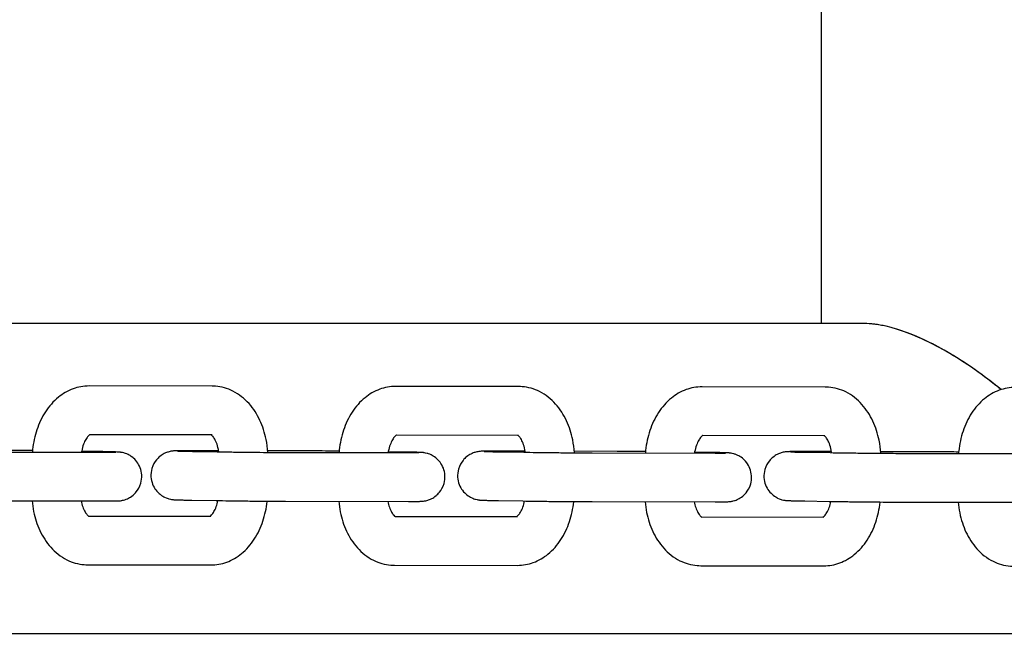
# Model space of a CAD drawing. Units: inches. Extents: x 5.9 to 12.8, y -5.1 to 9.2.
# Drawn here: x 10.3 to 10.4, y -0.3 to -0.3 of the extents above; entities that cross this region are included whole.
import ezdxf

# ---------------------------------------------------------------- set-up
doc = ezdxf.new("R2010")
doc.units = ezdxf.units.IN
doc.header["$MEASUREMENT"] = 0
doc.layers.get('0').update_dxf_attribs({"true_color": 0xc2ced6})

msp = doc.modelspace()

# ---------------------------------------------------------------- linework, layer by layer
for p, q in [((10.35867, -0.28938), (10.35867, 0.09111)), ((10.35867, -0.28938), (10.35867, 0.09111)), ((10.36393, -0.28938), (10.16884, -0.28938)), ((10.36393, -0.28938), (10.16884, -0.28938)), ((10.28379, -0.29707), (10.26867, -0.29705)), ((10.32147, -0.29713), (10.30636, -0.2971)), ((10.35912, -0.29718), (10.34401, -0.29716)), ((10.28378, -0.30307), (10.26874, -0.30305)), ((10.32146, -0.30313), (10.30643, -0.3031)), ((10.35911, -0.30318), (10.34408, -0.30316)), ((10.25556, -0.30518), (10.27068, -0.3052)), ((10.27014, -0.30513), (10.26776, -0.30509)), ((10.28459, -0.30503), (10.28076, -0.30502)), ((10.28139, -0.3051), (10.2844, -0.30515)), ((10.29587, -0.30504), (10.29063, -0.30504)), ((10.29282, -0.30523), (10.30793, -0.30525)), ((10.3074, -0.30518), (10.30544, -0.30515)), ((10.32227, -0.30508), (10.31845, -0.30508)), ((10.31907, -0.30515), (10.32209, -0.3052)), ((10.33356, -0.3051), (10.32831, -0.30509)), ((10.33051, -0.30528), (10.34562, -0.30531)), ((10.34509, -0.30523), (10.34309, -0.3052)), ((10.35992, -0.30513), (10.3561, -0.30513)), ((10.35672, -0.3052), (10.35974, -0.30525)), ((10.37121, -0.30515), (10.36596, -0.30514)), ((10.36816, -0.30534), (10.38327, -0.30536)), ((10.25556, -0.31118), (10.27067, -0.3112)), ((10.28128, -0.3111), (10.2843, -0.31115)), ((10.29281, -0.31123), (10.30792, -0.31125)), ((10.31897, -0.31115), (10.32199, -0.3112)), ((10.3305, -0.31128), (10.34561, -0.31131)), ((10.35662, -0.3112), (10.35964, -0.31125)), ((10.36815, -0.31134), (10.38326, -0.31136)), ((10.2686, -0.31305), (10.28362, -0.31307)), ((10.30628, -0.3131), (10.32131, -0.31312)), ((10.34393, -0.31316), (10.35896, -0.31318)), ((10.2685, -0.31905), (10.28361, -0.31907)), ((10.30619, -0.3191), (10.3213, -0.31912)), ((10.34384, -0.31916), (10.35895, -0.31918)), ((10.16884, -0.32748), (10.47063, -0.32748)), ((10.16884, -0.32748), (10.47063, -0.32748))]:
    msp.add_line(p, q)
for points, knots in [([(10.38077, -0.2975), (10.38016, -0.297), (10.37953, -0.29651), (10.37652, -0.29425), (10.37414, -0.29277), (10.37009, -0.29078), (10.3683, -0.29009), (10.36566, -0.28949), (10.36476, -0.28938), (10.36393, -0.28938)], [5.317844, 5.317844, 5.317844, 5.317844, 5.97457, 5.97457, 8.429038, 8.429038, 10.38958, 10.38958, 11.529576, 11.529576, 11.529576, 11.529576]), ([(10.38077, -0.2975), (10.37971, -0.29663), (10.3786, -0.29579), (10.37555, -0.29366), (10.37353, -0.29244), (10.36991, -0.29071), (10.36831, -0.29011), (10.36578, -0.28951), (10.36481, -0.28938), (10.36393, -0.28938)], [-31.931557, -31.931557, -31.931557, -31.931557, -31.228196, -31.228196, -30.03602, -30.03602, -29.081371, -29.081371, -28.424093, -28.424093, -28.424093, -28.424093]), ([(10.26867, -0.29705), (10.268, -0.29705), (10.26733, -0.29718), (10.26604, -0.29765), (10.26543, -0.29801), (10.26427, -0.29895), (10.26375, -0.29956), (10.26287, -0.3009), (10.26252, -0.30165), (10.26199, -0.30322), (10.26182, -0.30403), (10.26172, -0.30497), (10.26171, -0.30508), (10.2617, -0.30519)], [6.28227, 6.28227, 6.28227, 6.28227, 6.520415, 6.520415, 6.776822, 6.776822, 7.079811, 7.079811, 7.393971, 7.393971, 7.70813, 7.70813, 7.749244, 7.749244, 7.749244, 7.749244]), ([(10.29064, -0.30522), (10.29061, -0.30468), (10.29054, -0.30415), (10.29026, -0.30281), (10.29001, -0.30202), (10.28932, -0.30054), (10.28888, -0.29984), (10.28778, -0.29861), (10.28711, -0.29807), (10.28568, -0.29736), (10.28495, -0.29715), (10.28407, -0.29708), (10.28393, -0.29707), (10.28379, -0.29707)], [4.822973, 4.822973, 4.822973, 4.822973, 5.025633, 5.025633, 5.339793, 5.339793, 5.653952, 5.653952, 5.968111, 5.968111, 6.232971, 6.232971, 6.28227, 6.28227, 6.28227, 6.28227]), ([(10.30636, -0.2971), (10.30569, -0.2971), (10.30501, -0.29723), (10.30372, -0.2977), (10.30312, -0.29806), (10.30196, -0.299), (10.30144, -0.29961), (10.30056, -0.30096), (10.30021, -0.3017), (10.29968, -0.30327), (10.29951, -0.30409), (10.29941, -0.30502), (10.2994, -0.30513), (10.29939, -0.30524)], [6.28227, 6.28227, 6.28227, 6.28227, 6.520415, 6.520415, 6.776822, 6.776822, 7.079811, 7.079811, 7.393971, 7.393971, 7.70813, 7.70813, 7.749244, 7.749244, 7.749244, 7.749244]), ([(10.32833, -0.30527), (10.32829, -0.30474), (10.32822, -0.3042), (10.32795, -0.30287), (10.3277, -0.30208), (10.327, -0.30059), (10.32656, -0.29989), (10.32546, -0.29866), (10.3248, -0.29812), (10.32337, -0.29741), (10.32264, -0.2972), (10.32175, -0.29713), (10.32161, -0.29713), (10.32147, -0.29713)], [4.822973, 4.822973, 4.822973, 4.822973, 5.025633, 5.025633, 5.339793, 5.339793, 5.653952, 5.653952, 5.968111, 5.968111, 6.232971, 6.232971, 6.28227, 6.28227, 6.28227, 6.28227]), ([(10.34401, -0.29716), (10.34334, -0.29716), (10.34266, -0.29728), (10.34137, -0.29775), (10.34077, -0.29811), (10.33961, -0.29905), (10.33909, -0.29966), (10.33821, -0.30101), (10.33786, -0.30176), (10.33733, -0.30332), (10.33716, -0.30414), (10.33706, -0.30508), (10.33705, -0.30518), (10.33704, -0.30529)], [6.28227, 6.28227, 6.28227, 6.28227, 6.520415, 6.520415, 6.776822, 6.776822, 7.079811, 7.079811, 7.393971, 7.393971, 7.70813, 7.70813, 7.749244, 7.749244, 7.749244, 7.749244]), ([(10.36598, -0.30533), (10.36594, -0.30479), (10.36587, -0.30426), (10.3656, -0.30292), (10.36535, -0.30213), (10.36465, -0.30064), (10.36421, -0.29995), (10.36311, -0.29871), (10.36245, -0.29817), (10.36102, -0.29746), (10.36029, -0.29725), (10.3594, -0.29718), (10.35926, -0.29718), (10.35912, -0.29718)], [4.822973, 4.822973, 4.822973, 4.822973, 5.025633, 5.025633, 5.339793, 5.339793, 5.653952, 5.653952, 5.968111, 5.968111, 6.232971, 6.232971, 6.28227, 6.28227, 6.28227, 6.28227]), ([(10.3825, -0.29723), (10.38182, -0.29723), (10.38115, -0.29735), (10.37986, -0.29783), (10.37925, -0.29819), (10.3781, -0.29913), (10.37757, -0.29973), (10.37669, -0.30108), (10.37634, -0.30183), (10.37582, -0.30339), (10.37564, -0.30421), (10.37555, -0.30514), (10.37554, -0.30524), (10.37553, -0.30535)], [6.28227, 6.28227, 6.28227, 6.28227, 6.520415, 6.520415, 6.776822, 6.776822, 7.079811, 7.079811, 7.393971, 7.393971, 7.70813, 7.70813, 7.746823, 7.746823, 7.746823, 7.746823]), ([(10.26877, -0.30304), (10.26877, -0.30304), (10.26877, -0.30304), (10.26875, -0.30305), (10.26867, -0.30309), (10.26847, -0.30331), (10.26837, -0.30345), (10.26817, -0.30379), (10.26807, -0.30399), (10.26789, -0.30448), (10.26782, -0.30476), (10.26776, -0.3051), (10.26775, -0.30515), (10.26774, -0.3052)], [6.555215, 6.555215, 6.555215, 6.555215, 6.59643, 6.59643, 6.910589, 6.910589, 7.135513, 7.135513, 7.359531, 7.359531, 7.593052, 7.593052, 7.631369, 7.631369, 7.631369, 7.631369]), ([(10.28461, -0.30515), (10.2846, -0.30513), (10.2846, -0.3051), (10.28455, -0.30477), (10.28448, -0.30448), (10.28431, -0.30398), (10.28421, -0.30377), (10.28402, -0.30343), (10.28393, -0.3033), (10.28378, -0.30314), (10.28372, -0.3031), (10.28369, -0.30307)], [4.9373054, 4.9373054, 4.9373054, 4.9373054, 4.9574686, 4.9574686, 5.1996764, 5.1996764, 5.4324945, 5.4324945, 5.65579, 5.65579, 5.8556175, 5.8556175, 5.8556175, 5.8556175]), ([(10.30646, -0.30309), (10.30646, -0.30309), (10.30646, -0.30309), (10.30644, -0.3031), (10.30636, -0.30314), (10.30616, -0.30337), (10.30605, -0.3035), (10.30586, -0.30384), (10.30576, -0.30405), (10.30558, -0.30453), (10.3055, -0.30481), (10.30544, -0.30515), (10.30543, -0.3052), (10.30543, -0.30525)], [6.555215, 6.555215, 6.555215, 6.555215, 6.59643, 6.59643, 6.910589, 6.910589, 7.135513, 7.135513, 7.359531, 7.359531, 7.593052, 7.593052, 7.631369, 7.631369, 7.631369, 7.631369]), ([(10.32229, -0.3052), (10.32229, -0.30518), (10.32228, -0.30515), (10.32223, -0.30482), (10.32216, -0.30453), (10.32199, -0.30403), (10.3219, -0.30382), (10.32171, -0.30348), (10.32161, -0.30336), (10.32147, -0.30319), (10.32141, -0.30315), (10.32138, -0.30313)], [4.9373054, 4.9373054, 4.9373054, 4.9373054, 4.9574686, 4.9574686, 5.1996764, 5.1996764, 5.4324945, 5.4324945, 5.65579, 5.65579, 5.8556175, 5.8556175, 5.8556175, 5.8556175]), ([(10.34411, -0.30314), (10.34411, -0.30314), (10.34411, -0.30314), (10.34409, -0.30315), (10.34401, -0.3032), (10.34381, -0.30342), (10.3437, -0.30355), (10.34351, -0.30389), (10.34341, -0.3041), (10.34323, -0.30458), (10.34315, -0.30486), (10.34309, -0.3052), (10.34308, -0.30525), (10.34307, -0.3053)], [6.555215, 6.555215, 6.555215, 6.555215, 6.59643, 6.59643, 6.910589, 6.910589, 7.135513, 7.135513, 7.359531, 7.359531, 7.593052, 7.593052, 7.631369, 7.631369, 7.631369, 7.631369]), ([(10.35994, -0.30526), (10.35994, -0.30523), (10.35993, -0.30521), (10.35988, -0.30487), (10.35981, -0.30458), (10.35964, -0.30408), (10.35955, -0.30387), (10.35936, -0.30354), (10.35926, -0.30341), (10.35912, -0.30325), (10.35906, -0.3032), (10.35903, -0.30318)], [4.9373054, 4.9373054, 4.9373054, 4.9373054, 4.9574686, 4.9574686, 5.1996764, 5.1996764, 5.4324945, 5.4324945, 5.65579, 5.65579, 5.8556175, 5.8556175, 5.8556175, 5.8556175]), ([(10.26172, -0.30501), (10.26114, -0.30501), (10.26058, -0.305), (10.25953, -0.305), (10.25904, -0.30499), (10.25862, -0.30499)], [3.3845452, 3.3845452, 3.3845452, 3.3845452, 3.6813464, 3.6813464, 3.9955057, 3.9955057, 3.9955057, 3.9955057]), ([(10.27067, -0.3112), (10.27077, -0.3112), (10.27087, -0.3112), (10.27106, -0.3112), (10.27116, -0.3112), (10.27133, -0.3112), (10.27141, -0.3112), (10.27156, -0.3112), (10.27163, -0.3112), (10.27176, -0.3112), (10.27182, -0.3112), (10.27194, -0.3112), (10.27199, -0.31119), (10.27209, -0.31119), (10.27213, -0.31119), (10.27223, -0.31119), (10.27227, -0.31119), (10.27238, -0.31118), (10.27241, -0.31118), (10.2725, -0.31117), (10.27255, -0.31116), (10.27273, -0.31113), (10.27283, -0.31112), (10.27316, -0.31101), (10.2733, -0.31097), (10.27367, -0.31077), (10.27385, -0.31068), (10.27419, -0.31039), (10.27433, -0.31026), (10.27468, -0.30983), (10.2749, -0.30947), (10.27512, -0.3087), (10.27517, -0.30834), (10.27513, -0.30768), (10.27505, -0.30738), (10.27484, -0.30682), (10.27469, -0.30658), (10.27436, -0.30613), (10.27418, -0.30597), (10.27378, -0.30565), (10.27361, -0.30556), (10.2732, -0.30536), (10.27306, -0.30532), (10.27279, -0.30525), (10.27271, -0.30524), (10.27259, -0.30522), (10.27255, -0.30521), (10.27247, -0.3052), (10.27244, -0.3052), (10.27236, -0.30519), (10.27232, -0.30519), (10.27215, -0.30518), (10.27205, -0.30517), (10.27184, -0.30517), (10.27178, -0.30516), (10.27165, -0.30516), (10.27157, -0.30516), (10.27142, -0.30515), (10.27133, -0.30515), (10.27116, -0.30515), (10.27107, -0.30515), (10.27072, -0.30514), (10.27045, -0.30513), (10.27014, -0.30513)], [0.853913, 0.853913, 0.853913, 0.853913, 0.932124, 0.932124, 1.011171, 1.011171, 1.090115, 1.090115, 1.168072, 1.168072, 1.247988, 1.247988, 1.327677, 1.327677, 1.406454, 1.406454, 1.482232, 1.482232, 1.50346, 1.50346, 1.528074, 1.528074, 1.546594, 1.546594, 1.556086, 1.556086, 1.561575, 1.561575, 1.564554, 1.564554, 1.568653, 1.568653, 1.571356, 1.571356, 1.573884, 1.573884, 1.576787, 1.576787, 1.580761, 1.580761, 1.58729, 1.58729, 1.600147, 1.600147, 1.619921, 1.619921, 1.638722, 1.638722, 1.663657, 1.663657, 1.711593, 1.711593, 1.911923, 1.911923, 1.989849, 1.989849, 2.068761, 2.068761, 2.147816, 2.147816, 2.226083, 2.226083, 2.424709, 2.424709, 2.424709, 2.424709]), ([(10.27068, -0.3052), (10.27078, -0.3052), (10.27087, -0.3052), (10.27106, -0.3052), (10.27114, -0.3052), (10.27131, -0.3052), (10.27138, -0.3052), (10.27152, -0.3052), (10.27159, -0.3052), (10.27175, -0.3052), (10.27183, -0.3052), (10.27193, -0.30519), (10.27196, -0.30519), (10.27196, -0.30519)], [0.853913, 0.853913, 0.853913, 0.853913, 0.9315637, 0.9315637, 1.0103188, 1.0103188, 1.0891744, 1.0891744, 1.167056, 1.167056, 1.3097622, 1.3097622, 1.4125237, 1.4125237, 1.4125237, 1.4125237]), ([(10.28076, -0.30502), (10.28066, -0.30502), (10.28056, -0.30502), (10.28037, -0.30502), (10.28027, -0.30502), (10.2801, -0.30502), (10.28002, -0.30502), (10.27987, -0.30502), (10.2798, -0.30503), (10.27967, -0.30503), (10.27961, -0.30503), (10.27949, -0.30503), (10.27944, -0.30503), (10.27934, -0.30503), (10.2793, -0.30503), (10.2792, -0.30504), (10.27916, -0.30504), (10.27904, -0.30505), (10.27902, -0.30505), (10.27893, -0.30506), (10.27888, -0.30506), (10.27869, -0.30509), (10.2786, -0.30511), (10.27827, -0.30521), (10.27813, -0.30525), (10.27776, -0.30545), (10.27758, -0.30555), (10.27723, -0.30584), (10.2771, -0.30597), (10.27675, -0.3064), (10.27653, -0.30675), (10.27631, -0.30753), (10.27626, -0.30788), (10.2763, -0.30854), (10.27638, -0.30885), (10.27659, -0.30941), (10.27673, -0.30965), (10.27707, -0.31009), (10.27725, -0.31025), (10.27765, -0.31058), (10.27782, -0.31067), (10.27823, -0.31087), (10.27837, -0.3109), (10.27864, -0.31098), (10.27872, -0.31099), (10.27884, -0.31101), (10.27888, -0.31101), (10.27896, -0.31102), (10.27899, -0.31103), (10.27907, -0.31104), (10.27911, -0.31104), (10.27928, -0.31105), (10.27938, -0.31105), (10.27958, -0.31106), (10.27965, -0.31106), (10.27978, -0.31106), (10.27985, -0.31107), (10.28001, -0.31107), (10.28009, -0.31107), (10.28027, -0.31108), (10.28036, -0.31108), (10.28071, -0.31109), (10.28098, -0.31109), (10.28128, -0.3111)], [3.995506, 3.995506, 3.995506, 3.995506, 4.073716, 4.073716, 4.152764, 4.152764, 4.231707, 4.231707, 4.309665, 4.309665, 4.38958, 4.38958, 4.469269, 4.469269, 4.548047, 4.548047, 4.623824, 4.623824, 4.645053, 4.645053, 4.669667, 4.669667, 4.688186, 4.688186, 4.697679, 4.697679, 4.703168, 4.703168, 4.706147, 4.706147, 4.710246, 4.710246, 4.712948, 4.712948, 4.715476, 4.715476, 4.71838, 4.71838, 4.722354, 4.722354, 4.728882, 4.728882, 4.74174, 4.74174, 4.761513, 4.761513, 4.780315, 4.780315, 4.80525, 4.80525, 4.853186, 4.853186, 5.053516, 5.053516, 5.131442, 5.131442, 5.210354, 5.210354, 5.289409, 5.289409, 5.367675, 5.367675, 5.566302, 5.566302, 5.566302, 5.566302]), ([(10.27953, -0.30505), (10.27953, -0.30505), (10.27953, -0.30505), (10.27955, -0.30505), (10.27959, -0.30506), (10.27969, -0.30506), (10.27972, -0.30506), (10.27981, -0.30506), (10.27985, -0.30506), (10.27995, -0.30507), (10.28, -0.30507), (10.28011, -0.30507), (10.28017, -0.30507), (10.28031, -0.30508), (10.28039, -0.30508), (10.28057, -0.30508), (10.28066, -0.30508), (10.28085, -0.30509), (10.28096, -0.30509), (10.28117, -0.30509), (10.28128, -0.30509), (10.28139, -0.3051)], [4.8706616, 4.8706616, 4.8706616, 4.8706616, 4.8867674, 4.8867674, 5.0147261, 5.0147261, 5.0766206, 5.0766206, 5.1390195, 5.1390195, 5.2013081, 5.2013081, 5.2629602, 5.2629602, 5.3384056, 5.3384056, 5.4147218, 5.4147218, 5.4909864, 5.4909864, 5.566302, 5.566302, 5.566302, 5.566302]), ([(10.2844, -0.30515), (10.28487, -0.30516), (10.28541, -0.30516), (10.28656, -0.30518), (10.28717, -0.30519), (10.28842, -0.3052), (10.28905, -0.30521), (10.29027, -0.30522), (10.29086, -0.30522), (10.29193, -0.30523), (10.29241, -0.30523), (10.29282, -0.30523)], [5.566302, 5.566302, 5.566302, 5.566302, 5.880461, 5.880461, 6.194621, 6.194621, 6.50878, 6.50878, 6.822939, 6.822939, 7.137098, 7.137098, 7.137098, 7.137098]), ([(10.2994, -0.30507), (10.29929, -0.30506), (10.29918, -0.30506), (10.29846, -0.30506), (10.29787, -0.30505), (10.29678, -0.30505), (10.29629, -0.30504), (10.29587, -0.30504)], [3.3115378, 3.3115378, 3.3115378, 3.3115378, 3.3671871, 3.3671871, 3.6813464, 3.6813464, 3.9955057, 3.9955057, 3.9955057, 3.9955057]), ([(10.30792, -0.31125), (10.30803, -0.31125), (10.30813, -0.31125), (10.30832, -0.31125), (10.30841, -0.31125), (10.30858, -0.31125), (10.30866, -0.31125), (10.30881, -0.31125), (10.30888, -0.31125), (10.30902, -0.31125), (10.30908, -0.31125), (10.30919, -0.31125), (10.30924, -0.31125), (10.30934, -0.31124), (10.30939, -0.31124), (10.30948, -0.31124), (10.30953, -0.31124), (10.30964, -0.31123), (10.30967, -0.31123), (10.30975, -0.31122), (10.30981, -0.31121), (10.30999, -0.31118), (10.31009, -0.31117), (10.31041, -0.31107), (10.31055, -0.31102), (10.31093, -0.31083), (10.3111, -0.31073), (10.31145, -0.31044), (10.31159, -0.31031), (10.31194, -0.30988), (10.31216, -0.30952), (10.31238, -0.30875), (10.31242, -0.3084), (10.31238, -0.30774), (10.31231, -0.30743), (10.3121, -0.30687), (10.31195, -0.30663), (10.31162, -0.30619), (10.31144, -0.30602), (10.31104, -0.3057), (10.31086, -0.30561), (10.31045, -0.30541), (10.31032, -0.30538), (10.31005, -0.3053), (10.30997, -0.30529), (10.30984, -0.30527), (10.3098, -0.30526), (10.30972, -0.30525), (10.30969, -0.30525), (10.30961, -0.30524), (10.30958, -0.30524), (10.30941, -0.30523), (10.30931, -0.30522), (10.3091, -0.30522), (10.30904, -0.30522), (10.3089, -0.30521), (10.30883, -0.30521), (10.30867, -0.30521), (10.30859, -0.3052), (10.30841, -0.3052), (10.30832, -0.3052), (10.30798, -0.30519), (10.3077, -0.30519), (10.3074, -0.30518)], [0.853913, 0.853913, 0.853913, 0.853913, 0.932124, 0.932124, 1.011171, 1.011171, 1.090115, 1.090115, 1.168072, 1.168072, 1.247988, 1.247988, 1.327677, 1.327677, 1.406454, 1.406454, 1.482232, 1.482232, 1.50346, 1.50346, 1.528074, 1.528074, 1.546594, 1.546594, 1.556086, 1.556086, 1.561575, 1.561575, 1.564554, 1.564554, 1.568653, 1.568653, 1.571356, 1.571356, 1.573884, 1.573884, 1.576787, 1.576787, 1.580761, 1.580761, 1.58729, 1.58729, 1.600147, 1.600147, 1.619921, 1.619921, 1.638722, 1.638722, 1.663657, 1.663657, 1.711593, 1.711593, 1.911923, 1.911923, 1.989849, 1.989849, 2.068761, 2.068761, 2.147816, 2.147816, 2.226083, 2.226083, 2.424709, 2.424709, 2.424709, 2.424709]), ([(10.30793, -0.30525), (10.30803, -0.30525), (10.30813, -0.30525), (10.30831, -0.30525), (10.3084, -0.30525), (10.30856, -0.30525), (10.30864, -0.30525), (10.30878, -0.30525), (10.30884, -0.30525), (10.309, -0.30525), (10.30909, -0.30525), (10.30919, -0.30525), (10.30921, -0.30525), (10.30921, -0.30525)], [0.853913, 0.853913, 0.853913, 0.853913, 0.9315637, 0.9315637, 1.0103188, 1.0103188, 1.0891744, 1.0891744, 1.167056, 1.167056, 1.3097622, 1.3097622, 1.4125237, 1.4125237, 1.4125237, 1.4125237]), ([(10.31845, -0.30508), (10.31834, -0.30508), (10.31824, -0.30508), (10.31805, -0.30508), (10.31796, -0.30508), (10.31779, -0.30508), (10.31771, -0.30508), (10.31756, -0.30508), (10.31749, -0.30508), (10.31735, -0.30508), (10.31729, -0.30508), (10.31718, -0.30508), (10.31713, -0.30508), (10.31703, -0.30508), (10.31698, -0.30508), (10.31689, -0.30509), (10.31684, -0.30509), (10.31673, -0.3051), (10.3167, -0.3051), (10.31662, -0.30511), (10.31656, -0.30512), (10.31638, -0.30515), (10.31629, -0.30516), (10.31596, -0.30526), (10.31582, -0.30531), (10.31544, -0.3055), (10.31527, -0.3056), (10.31492, -0.30589), (10.31478, -0.30602), (10.31443, -0.30645), (10.31421, -0.3068), (10.31399, -0.30758), (10.31395, -0.30793), (10.31399, -0.30859), (10.31406, -0.3089), (10.31428, -0.30946), (10.31442, -0.3097), (10.31475, -0.31014), (10.31493, -0.31031), (10.31533, -0.31063), (10.31551, -0.31072), (10.31592, -0.31092), (10.31606, -0.31095), (10.31632, -0.31103), (10.3164, -0.31104), (10.31653, -0.31106), (10.31657, -0.31107), (10.31665, -0.31108), (10.31668, -0.31108), (10.31676, -0.31109), (10.31679, -0.31109), (10.31696, -0.3111), (10.31706, -0.3111), (10.31727, -0.31111), (10.31733, -0.31111), (10.31747, -0.31112), (10.31754, -0.31112), (10.3177, -0.31112), (10.31778, -0.31112), (10.31796, -0.31113), (10.31805, -0.31113), (10.31839, -0.31114), (10.31867, -0.31114), (10.31897, -0.31115)], [3.995506, 3.995506, 3.995506, 3.995506, 4.073716, 4.073716, 4.152764, 4.152764, 4.231707, 4.231707, 4.309665, 4.309665, 4.38958, 4.38958, 4.469269, 4.469269, 4.548047, 4.548047, 4.623824, 4.623824, 4.645053, 4.645053, 4.669667, 4.669667, 4.688186, 4.688186, 4.697679, 4.697679, 4.703168, 4.703168, 4.706147, 4.706147, 4.710246, 4.710246, 4.712948, 4.712948, 4.715476, 4.715476, 4.71838, 4.71838, 4.722354, 4.722354, 4.728882, 4.728882, 4.74174, 4.74174, 4.761513, 4.761513, 4.780315, 4.780315, 4.80525, 4.80525, 4.853186, 4.853186, 5.053516, 5.053516, 5.131442, 5.131442, 5.210354, 5.210354, 5.289409, 5.289409, 5.367675, 5.367675, 5.566302, 5.566302, 5.566302, 5.566302]), ([(10.31722, -0.30511), (10.31722, -0.30511), (10.31722, -0.30511), (10.31723, -0.30511), (10.31728, -0.30511), (10.31738, -0.30511), (10.31741, -0.30511), (10.31749, -0.30512), (10.31754, -0.30512), (10.31763, -0.30512), (10.31769, -0.30512), (10.3178, -0.30512), (10.31786, -0.30512), (10.318, -0.30513), (10.31808, -0.30513), (10.31825, -0.30513), (10.31835, -0.30514), (10.31854, -0.30514), (10.31864, -0.30514), (10.31885, -0.30514), (10.31896, -0.30515), (10.31907, -0.30515)], [4.8706616, 4.8706616, 4.8706616, 4.8706616, 4.8867674, 4.8867674, 5.0147261, 5.0147261, 5.0766206, 5.0766206, 5.1390195, 5.1390195, 5.2013081, 5.2013081, 5.2629602, 5.2629602, 5.3384056, 5.3384056, 5.4147218, 5.4147218, 5.4909864, 5.4909864, 5.566302, 5.566302, 5.566302, 5.566302]), ([(10.32209, -0.3052), (10.32256, -0.30521), (10.32309, -0.30522), (10.32424, -0.30523), (10.32486, -0.30524), (10.32611, -0.30525), (10.32674, -0.30526), (10.32796, -0.30527), (10.32854, -0.30528), (10.32962, -0.30528), (10.3301, -0.30528), (10.33051, -0.30528)], [5.566302, 5.566302, 5.566302, 5.566302, 5.880461, 5.880461, 6.194621, 6.194621, 6.50878, 6.50878, 6.822939, 6.822939, 7.137098, 7.137098, 7.137098, 7.137098]), ([(10.33705, -0.30512), (10.33696, -0.30512), (10.33686, -0.30512), (10.33615, -0.30511), (10.33555, -0.30511), (10.33447, -0.3051), (10.33398, -0.3051), (10.33356, -0.3051)], [3.3176261, 3.3176261, 3.3176261, 3.3176261, 3.3671871, 3.3671871, 3.6813464, 3.6813464, 3.9955057, 3.9955057, 3.9955057, 3.9955057]), ([(10.34561, -0.31131), (10.34571, -0.31131), (10.34581, -0.31131), (10.34601, -0.31131), (10.3461, -0.31131), (10.34627, -0.3113), (10.34635, -0.3113), (10.3465, -0.3113), (10.34657, -0.3113), (10.3467, -0.3113), (10.34676, -0.3113), (10.34688, -0.3113), (10.34693, -0.3113), (10.34703, -0.3113), (10.34707, -0.3113), (10.34717, -0.31129), (10.34721, -0.31129), (10.34733, -0.31128), (10.34736, -0.31128), (10.34744, -0.31127), (10.34749, -0.31127), (10.34768, -0.31123), (10.34777, -0.31122), (10.3481, -0.31112), (10.34824, -0.31107), (10.34861, -0.31088), (10.34879, -0.31078), (10.34914, -0.31049), (10.34927, -0.31036), (10.34962, -0.30993), (10.34985, -0.30958), (10.35007, -0.3088), (10.35011, -0.30845), (10.35007, -0.30779), (10.34999, -0.30748), (10.34978, -0.30692), (10.34964, -0.30668), (10.34931, -0.30624), (10.34912, -0.30607), (10.34873, -0.30575), (10.34855, -0.30566), (10.34814, -0.30546), (10.348, -0.30543), (10.34773, -0.30535), (10.34765, -0.30534), (10.34753, -0.30532), (10.34749, -0.30531), (10.34741, -0.3053), (10.34738, -0.3053), (10.3473, -0.30529), (10.34726, -0.30529), (10.34709, -0.30528), (10.34699, -0.30528), (10.34679, -0.30527), (10.34672, -0.30527), (10.34659, -0.30526), (10.34652, -0.30526), (10.34636, -0.30526), (10.34628, -0.30526), (10.3461, -0.30525), (10.34601, -0.30525), (10.34567, -0.30524), (10.34539, -0.30524), (10.34509, -0.30523)], [0.853913, 0.853913, 0.853913, 0.853913, 0.932124, 0.932124, 1.011171, 1.011171, 1.090115, 1.090115, 1.168072, 1.168072, 1.247988, 1.247988, 1.327677, 1.327677, 1.406454, 1.406454, 1.482232, 1.482232, 1.50346, 1.50346, 1.528074, 1.528074, 1.546594, 1.546594, 1.556086, 1.556086, 1.561575, 1.561575, 1.564554, 1.564554, 1.568653, 1.568653, 1.571356, 1.571356, 1.573884, 1.573884, 1.576787, 1.576787, 1.580761, 1.580761, 1.58729, 1.58729, 1.600147, 1.600147, 1.619921, 1.619921, 1.638722, 1.638722, 1.663657, 1.663657, 1.711593, 1.711593, 1.911923, 1.911923, 1.989849, 1.989849, 2.068761, 2.068761, 2.147816, 2.147816, 2.226083, 2.226083, 2.424709, 2.424709, 2.424709, 2.424709]), ([(10.34562, -0.30531), (10.34572, -0.30531), (10.34582, -0.30531), (10.346, -0.30531), (10.34609, -0.30531), (10.34625, -0.3053), (10.34633, -0.3053), (10.34646, -0.3053), (10.34653, -0.3053), (10.34669, -0.3053), (10.34677, -0.3053), (10.34687, -0.3053), (10.3469, -0.3053), (10.3469, -0.3053)], [0.853913, 0.853913, 0.853913, 0.853913, 0.9315637, 0.9315637, 1.0103188, 1.0103188, 1.0891744, 1.0891744, 1.167056, 1.167056, 1.3097622, 1.3097622, 1.4125237, 1.4125237, 1.4125237, 1.4125237]), ([(10.3561, -0.30513), (10.35599, -0.30513), (10.35589, -0.30513), (10.3557, -0.30513), (10.35561, -0.30513), (10.35544, -0.30513), (10.35536, -0.30513), (10.35521, -0.30513), (10.35514, -0.30513), (10.355, -0.30513), (10.35494, -0.30513), (10.35483, -0.30513), (10.35478, -0.30513), (10.35468, -0.30514), (10.35463, -0.30514), (10.35454, -0.30514), (10.35449, -0.30514), (10.35438, -0.30515), (10.35435, -0.30515), (10.35427, -0.30516), (10.35421, -0.30517), (10.35403, -0.3052), (10.35394, -0.30521), (10.35361, -0.30531), (10.35347, -0.30536), (10.35309, -0.30555), (10.35292, -0.30565), (10.35257, -0.30594), (10.35243, -0.30607), (10.35208, -0.3065), (10.35186, -0.30686), (10.35164, -0.30763), (10.3516, -0.30798), (10.35164, -0.30865), (10.35171, -0.30895), (10.35193, -0.30951), (10.35207, -0.30975), (10.3524, -0.31019), (10.35258, -0.31036), (10.35298, -0.31068), (10.35316, -0.31077), (10.35357, -0.31097), (10.35371, -0.31101), (10.35397, -0.31108), (10.35405, -0.31109), (10.35418, -0.31111), (10.35422, -0.31112), (10.3543, -0.31113), (10.35433, -0.31113), (10.35441, -0.31114), (10.35444, -0.31114), (10.35461, -0.31115), (10.35471, -0.31116), (10.35492, -0.31116), (10.35498, -0.31117), (10.35512, -0.31117), (10.35519, -0.31117), (10.35535, -0.31117), (10.35543, -0.31118), (10.35561, -0.31118), (10.3557, -0.31118), (10.35604, -0.31119), (10.35632, -0.3112), (10.35662, -0.3112)], [3.995506, 3.995506, 3.995506, 3.995506, 4.073716, 4.073716, 4.152764, 4.152764, 4.231707, 4.231707, 4.309665, 4.309665, 4.38958, 4.38958, 4.469269, 4.469269, 4.548047, 4.548047, 4.623824, 4.623824, 4.645053, 4.645053, 4.669667, 4.669667, 4.688186, 4.688186, 4.697679, 4.697679, 4.703168, 4.703168, 4.706147, 4.706147, 4.710246, 4.710246, 4.712948, 4.712948, 4.715476, 4.715476, 4.71838, 4.71838, 4.722354, 4.722354, 4.728882, 4.728882, 4.74174, 4.74174, 4.761513, 4.761513, 4.780315, 4.780315, 4.80525, 4.80525, 4.853186, 4.853186, 5.053516, 5.053516, 5.131442, 5.131442, 5.210354, 5.210354, 5.289409, 5.289409, 5.367675, 5.367675, 5.566302, 5.566302, 5.566302, 5.566302]), ([(10.35487, -0.30516), (10.35487, -0.30516), (10.35487, -0.30516), (10.35488, -0.30516), (10.35493, -0.30516), (10.35502, -0.30516), (10.35506, -0.30516), (10.35514, -0.30517), (10.35519, -0.30517), (10.35528, -0.30517), (10.35534, -0.30517), (10.35545, -0.30518), (10.35551, -0.30518), (10.35565, -0.30518), (10.35573, -0.30518), (10.3559, -0.30519), (10.356, -0.30519), (10.35619, -0.30519), (10.35629, -0.30519), (10.3565, -0.3052), (10.35661, -0.3052), (10.35672, -0.3052)], [4.8706616, 4.8706616, 4.8706616, 4.8706616, 4.8867674, 4.8867674, 5.0147261, 5.0147261, 5.0766206, 5.0766206, 5.1390195, 5.1390195, 5.2013081, 5.2013081, 5.2629602, 5.2629602, 5.3384056, 5.3384056, 5.4147218, 5.4147218, 5.4909864, 5.4909864, 5.566302, 5.566302, 5.566302, 5.566302]), ([(10.35974, -0.30525), (10.36021, -0.30526), (10.36074, -0.30527), (10.36189, -0.30529), (10.36251, -0.30529), (10.36376, -0.30531), (10.36439, -0.30531), (10.36561, -0.30532), (10.36619, -0.30533), (10.36727, -0.30533), (10.36775, -0.30534), (10.36816, -0.30534)], [5.566302, 5.566302, 5.566302, 5.566302, 5.880461, 5.880461, 6.194621, 6.194621, 6.50878, 6.50878, 6.822939, 6.822939, 7.137098, 7.137098, 7.137098, 7.137098]), ([(10.37554, -0.30518), (10.37516, -0.30517), (10.37478, -0.30517), (10.3738, -0.30516), (10.3732, -0.30516), (10.37212, -0.30515), (10.37163, -0.30515), (10.37121, -0.30515)], [3.1775591, 3.1775591, 3.1775591, 3.1775591, 3.3671871, 3.3671871, 3.6813464, 3.6813464, 3.9955057, 3.9955057, 3.9955057, 3.9955057]), ([(10.26167, -0.31119), (10.26171, -0.31163), (10.26177, -0.31207), (10.26202, -0.31331), (10.26227, -0.3141), (10.26297, -0.31558), (10.26341, -0.31628), (10.26451, -0.31752), (10.26518, -0.31805), (10.2666, -0.31877), (10.26733, -0.31898), (10.26822, -0.31904), (10.26836, -0.31905), (10.2685, -0.31905)], [1.717407, 1.717407, 1.717407, 1.717407, 1.884041, 1.884041, 2.1982, 2.1982, 2.512359, 2.512359, 2.826518, 2.826518, 3.091378, 3.091378, 3.140678, 3.140678, 3.140678, 3.140678]), ([(10.26772, -0.3112), (10.26776, -0.31145), (10.26782, -0.31169), (10.26798, -0.31214), (10.26808, -0.31236), (10.26827, -0.31269), (10.26836, -0.31282), (10.26852, -0.31299), (10.26858, -0.31304), (10.26862, -0.31307), (10.26863, -0.31307), (10.26863, -0.31307)], [1.855253, 1.855253, 1.855253, 1.855253, 2.0580837, 2.0580837, 2.2909018, 2.2909018, 2.5141973, 2.5141973, 2.7406867, 2.7406867, 2.8468826, 2.8468826, 2.8468826, 2.8468826]), ([(10.28354, -0.31307), (10.28358, -0.31305), (10.28365, -0.313), (10.28382, -0.31281), (10.28392, -0.31268), (10.28412, -0.31234), (10.28422, -0.31213), (10.28438, -0.31167), (10.28445, -0.31142), (10.28451, -0.31115)], [3.5381326, 3.5381326, 3.5381326, 3.5381326, 3.7689963, 3.7689963, 3.9939199, 3.9939199, 4.2179379, 4.2179379, 4.4308225, 4.4308225, 4.4308225, 4.4308225]), ([(10.28361, -0.31907), (10.28429, -0.31907), (10.28496, -0.31895), (10.28625, -0.31848), (10.28686, -0.31811), (10.28801, -0.31717), (10.28854, -0.31657), (10.28942, -0.31522), (10.28977, -0.31447), (10.29029, -0.31291), (10.29047, -0.31209), (10.29056, -0.31125), (10.29056, -0.31123), (10.29056, -0.31122)], [3.140678, 3.140678, 3.140678, 3.140678, 3.378822, 3.378822, 3.63523, 3.63523, 3.938219, 3.938219, 4.252378, 4.252378, 4.566537, 4.566537, 4.571644, 4.571644, 4.571644, 4.571644]), ([(10.2843, -0.31115), (10.28478, -0.31116), (10.28532, -0.31116), (10.28648, -0.31118), (10.2871, -0.31119), (10.28836, -0.3112), (10.28899, -0.31121), (10.29022, -0.31122), (10.29082, -0.31122), (10.2919, -0.31123), (10.29239, -0.31123), (10.29281, -0.31123)], [5.566302, 5.566302, 5.566302, 5.566302, 5.880461, 5.880461, 6.194621, 6.194621, 6.50878, 6.50878, 6.822939, 6.822939, 7.137098, 7.137098, 7.137098, 7.137098]), ([(10.29936, -0.31124), (10.29939, -0.31168), (10.29946, -0.31212), (10.29971, -0.31336), (10.29996, -0.31415), (10.30065, -0.31564), (10.3011, -0.31633), (10.3022, -0.31757), (10.30286, -0.31811), (10.30429, -0.31882), (10.30502, -0.31903), (10.30591, -0.3191), (10.30605, -0.3191), (10.30619, -0.3191)], [1.717407, 1.717407, 1.717407, 1.717407, 1.884041, 1.884041, 2.1982, 2.1982, 2.512359, 2.512359, 2.826518, 2.826518, 3.091378, 3.091378, 3.140678, 3.140678, 3.140678, 3.140678]), ([(10.3054, -0.31125), (10.30545, -0.3115), (10.30551, -0.31174), (10.30567, -0.3122), (10.30576, -0.31241), (10.30595, -0.31275), (10.30605, -0.31287), (10.3062, -0.31305), (10.30626, -0.31309), (10.30631, -0.31312), (10.30631, -0.31312), (10.30631, -0.31312)], [1.855253, 1.855253, 1.855253, 1.855253, 2.0580837, 2.0580837, 2.2909018, 2.2909018, 2.5141973, 2.5141973, 2.7406867, 2.7406867, 2.8468826, 2.8468826, 2.8468826, 2.8468826]), ([(10.32123, -0.31312), (10.32126, -0.3131), (10.32133, -0.31305), (10.3215, -0.31286), (10.3216, -0.31273), (10.3218, -0.31239), (10.3219, -0.31218), (10.32207, -0.31172), (10.32214, -0.31147), (10.32219, -0.3112)], [3.5381326, 3.5381326, 3.5381326, 3.5381326, 3.7689963, 3.7689963, 3.9939199, 3.9939199, 4.2179379, 4.2179379, 4.4308225, 4.4308225, 4.4308225, 4.4308225]), ([(10.3213, -0.31912), (10.32197, -0.31912), (10.32265, -0.319), (10.32394, -0.31853), (10.32454, -0.31817), (10.3257, -0.31723), (10.32622, -0.31662), (10.3271, -0.31527), (10.32745, -0.31452), (10.32798, -0.31296), (10.32815, -0.31214), (10.32824, -0.3113), (10.32824, -0.31129), (10.32824, -0.31127)], [3.140678, 3.140678, 3.140678, 3.140678, 3.378822, 3.378822, 3.63523, 3.63523, 3.938219, 3.938219, 4.252378, 4.252378, 4.566537, 4.566537, 4.571644, 4.571644, 4.571644, 4.571644]), ([(10.32199, -0.3112), (10.32246, -0.31121), (10.32301, -0.31122), (10.32417, -0.31123), (10.32479, -0.31124), (10.32604, -0.31125), (10.32668, -0.31126), (10.32791, -0.31127), (10.3285, -0.31128), (10.32959, -0.31128), (10.33008, -0.31128), (10.3305, -0.31128)], [5.566302, 5.566302, 5.566302, 5.566302, 5.880461, 5.880461, 6.194621, 6.194621, 6.50878, 6.50878, 6.822939, 6.822939, 7.137098, 7.137098, 7.137098, 7.137098]), ([(10.33701, -0.31129), (10.33704, -0.31173), (10.33711, -0.31217), (10.33736, -0.31341), (10.33761, -0.3142), (10.3383, -0.31569), (10.33875, -0.31639), (10.33985, -0.31762), (10.34051, -0.31816), (10.34194, -0.31887), (10.34267, -0.31908), (10.34356, -0.31915), (10.3437, -0.31916), (10.34384, -0.31916)], [1.717407, 1.717407, 1.717407, 1.717407, 1.884041, 1.884041, 2.1982, 2.1982, 2.512359, 2.512359, 2.826518, 2.826518, 3.091378, 3.091378, 3.140678, 3.140678, 3.140678, 3.140678]), ([(10.34305, -0.3113), (10.3431, -0.31155), (10.34316, -0.31179), (10.34332, -0.31225), (10.34341, -0.31246), (10.3436, -0.3128), (10.3437, -0.31292), (10.34385, -0.3131), (10.34391, -0.31314), (10.34396, -0.31317), (10.34396, -0.31318), (10.34396, -0.31318)], [1.855253, 1.855253, 1.855253, 1.855253, 2.0580837, 2.0580837, 2.2909018, 2.2909018, 2.5141973, 2.5141973, 2.7406867, 2.7406867, 2.8468826, 2.8468826, 2.8468826, 2.8468826]), ([(10.35888, -0.31318), (10.35891, -0.31315), (10.35898, -0.3131), (10.35915, -0.31292), (10.35925, -0.31278), (10.35945, -0.31244), (10.35955, -0.31223), (10.35972, -0.31177), (10.35979, -0.31152), (10.35984, -0.31126)], [3.5381326, 3.5381326, 3.5381326, 3.5381326, 3.7689963, 3.7689963, 3.9939199, 3.9939199, 4.2179379, 4.2179379, 4.4308225, 4.4308225, 4.4308225, 4.4308225]), ([(10.35895, -0.31918), (10.35962, -0.31918), (10.3603, -0.31905), (10.36159, -0.31858), (10.36219, -0.31822), (10.36335, -0.31728), (10.36387, -0.31667), (10.36475, -0.31532), (10.3651, -0.31458), (10.36563, -0.31301), (10.3658, -0.3122), (10.36589, -0.31135), (10.36589, -0.31134), (10.36589, -0.31133)], [3.140678, 3.140678, 3.140678, 3.140678, 3.378822, 3.378822, 3.63523, 3.63523, 3.938219, 3.938219, 4.252378, 4.252378, 4.566537, 4.566537, 4.571644, 4.571644, 4.571644, 4.571644]), ([(10.35964, -0.31125), (10.36011, -0.31126), (10.36066, -0.31127), (10.36182, -0.31128), (10.36244, -0.31129), (10.36369, -0.31131), (10.36433, -0.31131), (10.36556, -0.31132), (10.36615, -0.31133), (10.36724, -0.31133), (10.36773, -0.31134), (10.36815, -0.31134)], [5.566302, 5.566302, 5.566302, 5.566302, 5.880461, 5.880461, 6.194621, 6.194621, 6.50878, 6.50878, 6.822939, 6.822939, 7.137098, 7.137098, 7.137098, 7.137098]), ([(10.37549, -0.31135), (10.37553, -0.31179), (10.37559, -0.31224), (10.37585, -0.31349), (10.3761, -0.31428), (10.37679, -0.31576), (10.37723, -0.31646), (10.37834, -0.31769), (10.379, -0.31823), (10.38043, -0.31894), (10.38116, -0.31915), (10.38204, -0.31922), (10.38218, -0.31923), (10.38232, -0.31923)], [1.714982, 1.714982, 1.714982, 1.714982, 1.884041, 1.884041, 2.1982, 2.1982, 2.512359, 2.512359, 2.826518, 2.826518, 3.091378, 3.091378, 3.140678, 3.140678, 3.140678, 3.140678])]:
    msp.add_open_spline(points, degree=3, knots=knots)

doc.saveas('drawing.dxf')
